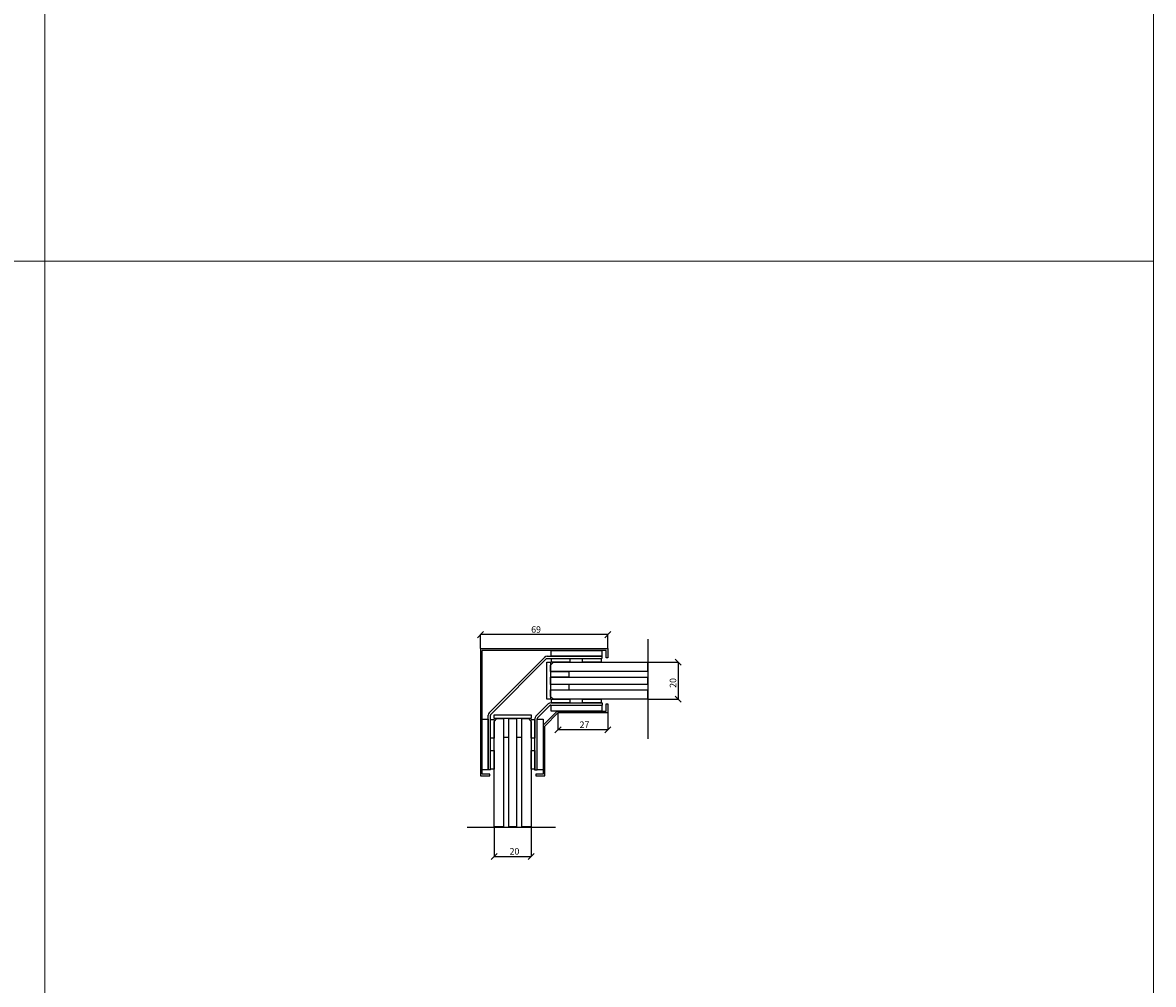
# Model space of a CAD drawing. Extents: x 2650107 to 2655612, y -827678 to -825595.
# Drawn here: x 2653495 to 2654107, y -826636 to -826115 of the extents above; entities that cross this region are included whole.
import ezdxf

# ---------------------------------------------------------------- set-up
doc = ezdxf.new("R2010")
doc.units = 0
doc.header["$LTSCALE"] = 10
doc.layers.get('0').update_dxf_attribs({"linetype": 'CONTINUOUS'})
doc.layers.get('Defpoints').update_dxf_attribs({"linetype": 'CONTINUOUS'})
doc.layers.add('A810-TEGNINGSRAMME', color=7, linetype='CONTINUOUS', lineweight=20)
doc.layers.add('FORMAT', color=7, linetype='CONTINUOUS')
doc.styles.add('SLDTEXTSTYLE0', font='GOTHIC.TTF', dxfattribs={"width": 0.913})
doc.dimstyles.new('SLDDIMSTYLE0', dxfattribs={"dimtxt": 3.5, "dimasz": 3.302, "dimexe": 0, "dimexo": 0.0625, "dimgap": 0.875, "dimtad": 1, "dimrnd": 1e-09, "dimzin": 12, "dimdsep": 46, "dimtxsty": 'SLDTEXTSTYLE0', "dimblk1": 'OBLIQUE', "dimblk2": 'OBLIQUE', "dimsah": 1, "dimcen": 0.09, "dimadec": 0, "dimazin": 3, "dimtfac": 1, "dimtofl": 0, "dimtmove": 0, "dimatfit": 3, "dimldrblk": 'OBLIQUE', "dimfxl": 1, "dimfrac": 2, "dimtolj": 1, "dimtzin": 12, "dimarcsym": 0})
doc.dimstyles.new('SLDDIMSTYLE1', dxfattribs={"dimtxt": 3.5, "dimasz": 3.302, "dimexe": 0, "dimexo": 0.0625, "dimgap": 0.875, "dimtad": 1, "dimrnd": 1e-09, "dimzin": 12, "dimdsep": 46, "dimtxsty": 'SLDTEXTSTYLE0', "dimblk1": 'OBLIQUE', "dimblk2": 'OBLIQUE', "dimsah": 1, "dimcen": 0.09, "dimadec": 0, "dimazin": 3, "dimtfac": 1, "dimtofl": 0, "dimtmove": 0, "dimatfit": 3, "dimldrblk": 'OBLIQUE', "dimfxl": 1, "dimfrac": 2, "dimtolj": 1, "dimtzin": 12, "dimarcsym": 0})

# ---------------------------------------------------------------- blocks, each defined once
blk = doc.blocks.new('_OBLIQUE')
at = {"color": 0, "linetype": 'ByBlock'}
blk.add_line((-0.5, -0.5), (0.5, 0.5), dxfattribs=at)
blk = doc.blocks.new('*D140')
at = {"layer": 'Defpoints', "color": 0, "transparency": 16777216}
for p in [(2653742.95, -826446.81), (2653742.95, -826454.32), (2653811.95, -826454.32)]:
    blk.add_point(p, dxfattribs=at)
at = {"layer": 'FORMAT', "color": 0, "lineweight": -2, "transparency": 16777216}
for p, q in [((2653742.95, -826454.26), (2653742.95, -826446.81)), ((2653811.95, -826446.81), (2653742.95, -826446.81)), ((2653811.95, -826454.26), (2653811.95, -826446.81))]:
    blk.add_line(p, q, dxfattribs=at)
at = {"layer": 'FORMAT', "color": 0, "lineweight": -2, "transparency": 16777216, "xscale": 3.302, "yscale": 3.302, "zscale": 3.302, "rotation": 180}
blk.add_blockref('_OBLIQUE', (2653742.95, -826446.81), dxfattribs=at)
at = {"layer": 'FORMAT', "color": 0, "lineweight": -2, "transparency": 16777216, "xscale": 3.302, "yscale": 3.302, "zscale": 3.302}
blk.add_blockref('_OBLIQUE', (2653811.95, -826446.81), dxfattribs=at)
at = {"layer": 'FORMAT', "color": 0, "transparency": 16777216, "insert": (2653773.06, -826442.26), "char_height": 3.5, "attachment_point": 2, "style": 'SLDTEXTSTYLE0'}
blk.add_mtext('\\A1;69', dxfattribs=at)
blk = doc.blocks.new('*D141')
at = {"layer": 'Defpoints', "color": 0, "transparency": 16777216}
for p in [(2653833.46, -826461.77), (2653833.46, -826481.77), (2653849.96, -826481.77)]:
    blk.add_point(p, dxfattribs=at)
at = {"layer": 'FORMAT', "color": 0, "lineweight": -2, "transparency": 16777216}
for p, q in [((2653833.52, -826461.77), (2653849.96, -826461.77)), ((2653849.96, -826461.77), (2653849.96, -826481.77)), ((2653833.52, -826481.77), (2653849.96, -826481.77))]:
    blk.add_line(p, q, dxfattribs=at)
at = {"layer": 'FORMAT', "color": 0, "lineweight": -2, "transparency": 16777216, "xscale": 3.302, "yscale": 3.302, "zscale": 3.302}
for p, rotation in [((2653849.96, -826461.77), 90), ((2653849.96, -826481.77), 270)]:
    blk.add_blockref('_OBLIQUE', p, dxfattribs=dict(at, rotation=rotation))
at = {"layer": 'FORMAT', "color": 0, "transparency": 16777216, "insert": (2653845.41, -826472.95), "char_height": 3.5, "attachment_point": 2, "rotation": 90, "style": 'SLDTEXTSTYLE0'}
blk.add_mtext('\\A1;20', dxfattribs=at)
blk = doc.blocks.new('*D142')
at = {"layer": 'Defpoints', "color": 0, "transparency": 16777216}
for p in [(2653750.4, -826550.93), (2653770.4, -826550.93), (2653770.4, -826566.93)]:
    blk.add_point(p, dxfattribs=at)
at = {"layer": 'FORMAT', "color": 0, "lineweight": -2, "transparency": 16777216}
for p, q in [((2653750.4, -826550.99), (2653750.4, -826566.93)), ((2653770.4, -826550.99), (2653770.4, -826566.93)), ((2653750.4, -826566.93), (2653770.4, -826566.93))]:
    blk.add_line(p, q, dxfattribs=at)
at = {"layer": 'FORMAT', "color": 0, "lineweight": -2, "transparency": 16777216, "xscale": 3.302, "yscale": 3.302, "zscale": 3.302, "rotation": 180}
blk.add_blockref('_OBLIQUE', (2653750.4, -826566.93), dxfattribs=at)
at = {"layer": 'FORMAT', "color": 0, "lineweight": -2, "transparency": 16777216, "xscale": 3.302, "yscale": 3.302, "zscale": 3.302}
blk.add_blockref('_OBLIQUE', (2653770.4, -826566.93), dxfattribs=at)
at = {"layer": 'FORMAT', "color": 0, "transparency": 16777216, "insert": (2653761.38, -826562.38), "char_height": 3.5, "attachment_point": 2, "style": 'SLDTEXTSTYLE0'}
blk.add_mtext('\\A1;20', dxfattribs=at)
blk = doc.blocks.new('*D143')
at = {"layer": 'Defpoints', "color": 0, "transparency": 16777216}
for p in [(2653784.92, -826489.22), (2653811.92, -826489.22), (2653784.92, -826498.37)]:
    blk.add_point(p, dxfattribs=at)
at = {"layer": 'FORMAT', "color": 0, "lineweight": -2, "transparency": 16777216}
for p, q in [((2653784.92, -826489.28), (2653784.92, -826498.37)), ((2653811.92, -826489.28), (2653811.92, -826498.37)), ((2653811.92, -826498.37), (2653784.92, -826498.37))]:
    blk.add_line(p, q, dxfattribs=at)
at = {"layer": 'FORMAT', "color": 0, "lineweight": -2, "transparency": 16777216, "xscale": 3.302, "yscale": 3.302, "zscale": 3.302, "rotation": 180}
blk.add_blockref('_OBLIQUE', (2653784.92, -826498.37), dxfattribs=at)
at = {"layer": 'FORMAT', "color": 0, "lineweight": -2, "transparency": 16777216, "xscale": 3.302, "yscale": 3.302, "zscale": 3.302}
blk.add_blockref('_OBLIQUE', (2653811.92, -826498.37), dxfattribs=at)
at = {"layer": 'FORMAT', "color": 0, "transparency": 16777216, "insert": (2653799.25, -826493.81), "char_height": 3.5, "attachment_point": 2, "style": 'SLDTEXTSTYLE0'}
blk.add_mtext('\\A1;27', dxfattribs=at)

msp = doc.modelspace()

# ---------------------------------------------------------------- linework, layer by layer
at = {"color": 7, "linetype": 'Continuous', "lineweight": 25}
for p, q in [((2653742.946, -826454.318), (2653811.946, -826454.318)), ((2653742.946, -826454.318), (2653742.946, -826523.318)), ((2653743.946, -826522.318), (2653743.946, -826455.318)), ((2653810.946, -826455.318), (2653743.946, -826455.318)), ((2653779.107, -826458.518), (2653808.706, -826458.518)), ((2653781.146, -826455.318), (2653808.646, -826455.318)), ((2653781.146, -826458.518), (2653781.146, -826455.318)), ((2653808.646, -826458.518), (2653781.146, -826458.518)), ((2653808.646, -826455.318), (2653808.646, -826458.518)), ((2653808.706, -826458.518), (2653808.706, -826459.768)), ((2653810.946, -826459.318), (2653810.946, -826455.318)), ((2653811.946, -826454.318), (2653811.946, -826459.318)), ((2653747.728, -826489.074), (2653777.702, -826459.1)), ((2653748.612, -826489.958), (2653778.586, -826459.984)), ((2653778.916, -826481.768), (2653778.916, -826461.768)), ((2653778.916, -826461.768), (2653780.916, -826461.768)), ((2653779.107, -826459.768), (2653808.706, -826459.768)), ((2653780.916, -826461.768), (2653780.916, -826481.768)), ((2653782.446, -826461.768), (2653780.946, -826463.268)), ((2653780.946, -826466.768), (2653780.946, -826463.268)), ((2653781.396, -826461.768), (2653781.396, -826459.768)), ((2653781.396, -826459.768), (2653791.396, -826459.768)), ((2653791.396, -826461.768), (2653781.396, -826461.768)), ((2653782.446, -826461.768), (2653833.46, -826461.768)), ((2653791.396, -826459.768), (2653791.396, -826461.768)), ((2653798.246, -826459.768), (2653808.246, -826459.768)), ((2653798.246, -826461.768), (2653798.246, -826459.768)), ((2653808.246, -826461.768), (2653798.246, -826461.768)), ((2653808.246, -826459.768), (2653808.246, -826461.768)), ((2653811.946, -826459.318), (2653810.946, -826459.318)), ((2653833.46, -826466.768), (2653780.946, -826466.768)), ((2653790.946, -826466.868), (2653780.946, -826466.868)), ((2653780.946, -826466.868), (2653780.946, -826469.668)), ((2653780.946, -826469.668), (2653790.946, -826469.668)), ((2653780.946, -826469.768), (2653833.46, -826469.768)), ((2653780.946, -826473.768), (2653780.946, -826469.768)), ((2653790.946, -826469.668), (2653790.946, -826466.868)), ((2653833.46, -826473.768), (2653780.946, -826473.768)), ((2653780.946, -826473.868), (2653780.946, -826476.668)), ((2653790.946, -826473.868), (2653780.946, -826473.868)), ((2653780.946, -826476.668), (2653790.946, -826476.668)), ((2653780.946, -826476.768), (2653833.46, -826476.768)), ((2653780.946, -826480.268), (2653780.946, -826476.768)), ((2653790.946, -826476.668), (2653790.946, -826473.868)), ((2653780.916, -826481.768), (2653778.916, -826481.768)), ((2653780.946, -826480.268), (2653782.446, -826481.768)), ((2653781.396, -826483.768), (2653781.396, -826481.768)), ((2653781.396, -826481.768), (2653791.396, -826481.768)), ((2653833.46, -826481.768), (2653782.446, -826481.768)), ((2653791.396, -826481.768), (2653791.396, -826483.768)), ((2653798.246, -826483.768), (2653798.246, -826481.768)), ((2653798.246, -826481.768), (2653808.246, -826481.768)), ((2653808.246, -826481.768), (2653808.246, -826483.768)), ((2653779.653, -826484.35), (2653772.978, -826491.025)), ((2653780.536, -826485.234), (2653773.862, -826491.909)), ((2653776.846, -826495.875), (2653784.503, -826488.218)), ((2653784.917, -826489.218), (2653777.846, -826496.289)), ((2653781.057, -826483.768), (2653808.774, -826483.768)), ((2653781.057, -826485.018), (2653808.774, -826485.018)), ((2653781.146, -826488.218), (2653781.146, -826485.018)), ((2653781.146, -826485.018), (2653808.646, -826485.018)), ((2653808.646, -826488.218), (2653781.146, -826488.218)), ((2653791.396, -826483.768), (2653781.396, -826483.768)), ((2653784.503, -826488.218), (2653810.917, -826488.218)), ((2653811.917, -826489.218), (2653784.917, -826489.218)), ((2653808.246, -826483.768), (2653798.246, -826483.768)), ((2653808.646, -826485.018), (2653808.646, -826488.218)), ((2653808.774, -826483.768), (2653808.774, -826485.018)), ((2653810.917, -826488.218), (2653810.917, -826484.218)), ((2653810.917, -826484.218), (2653811.917, -826484.218)), ((2653811.917, -826484.218), (2653811.917, -826489.218)), ((2653743.946, -826520.018), (2653743.946, -826492.518)), ((2653743.946, -826492.518), (2653747.146, -826492.518)), ((2653747.146, -826520.078), (2653747.146, -826490.479)), ((2653747.146, -826492.518), (2653747.146, -826520.018)), ((2653748.396, -826520.078), (2653748.396, -826490.479)), ((2653748.396, -826492.768), (2653750.396, -826492.768)), ((2653748.396, -826502.768), (2653748.396, -826492.768)), ((2653750.396, -826492.288), (2653750.396, -826490.288)), ((2653750.396, -826490.288), (2653770.396, -826490.288)), ((2653770.396, -826492.288), (2653750.396, -826492.288)), ((2653751.896, -826492.288), (2653750.396, -826493.788)), ((2653750.396, -826492.768), (2653750.396, -826502.768)), ((2653750.396, -826550.926), (2653750.396, -826493.788)), ((2653751.896, -826492.288), (2653755.396, -826492.288)), ((2653755.396, -826492.288), (2653755.396, -826550.926)), ((2653755.496, -826492.288), (2653755.496, -826502.288)), ((2653758.296, -826492.288), (2653755.496, -826492.288)), ((2653758.296, -826502.288), (2653758.296, -826492.288)), ((2653758.396, -826550.926), (2653758.396, -826492.288)), ((2653758.396, -826492.288), (2653762.396, -826492.288)), ((2653762.396, -826492.288), (2653762.396, -826550.926)), ((2653762.496, -826492.288), (2653762.496, -826502.288)), ((2653765.296, -826492.288), (2653762.496, -826492.288)), ((2653765.296, -826502.288), (2653765.296, -826492.288)), ((2653765.396, -826492.288), (2653768.896, -826492.288)), ((2653765.396, -826550.926), (2653765.396, -826492.288)), ((2653770.396, -826493.788), (2653768.896, -826492.288)), ((2653770.396, -826490.288), (2653770.396, -826492.288)), ((2653770.396, -826502.768), (2653770.396, -826492.768)), ((2653770.396, -826492.768), (2653772.396, -826492.768)), ((2653770.396, -826493.788), (2653770.396, -826550.926)), ((2653772.396, -826520.146), (2653772.396, -826492.429)), ((2653772.396, -826492.768), (2653772.396, -826502.768)), ((2653773.646, -826520.146), (2653773.646, -826492.429)), ((2653773.646, -826492.518), (2653776.846, -826492.518)), ((2653773.646, -826520.018), (2653773.646, -826492.518)), ((2653776.846, -826492.518), (2653776.846, -826520.018)), ((2653776.846, -826495.875), (2653776.846, -826522.289)), ((2653777.846, -826523.289), (2653777.846, -826496.289)), ((2653750.396, -826502.768), (2653748.396, -826502.768)), ((2653755.496, -826502.288), (2653758.296, -826502.288)), ((2653762.496, -826502.288), (2653765.296, -826502.288)), ((2653772.396, -826502.768), (2653770.396, -826502.768)), ((2653748.396, -826519.618), (2653748.396, -826509.618)), ((2653748.396, -826509.618), (2653750.396, -826509.618)), ((2653750.396, -826509.618), (2653750.396, -826519.618)), ((2653770.396, -826519.618), (2653770.396, -826509.618)), ((2653770.396, -826509.618), (2653772.396, -826509.618)), ((2653772.396, -826509.618), (2653772.396, -826519.618)), ((2653747.146, -826520.018), (2653743.946, -826520.018)), ((2653748.396, -826520.078), (2653747.146, -826520.078)), ((2653750.396, -826519.618), (2653748.396, -826519.618)), ((2653772.396, -826519.618), (2653770.396, -826519.618)), ((2653773.646, -826520.146), (2653772.396, -826520.146)), ((2653776.846, -826520.018), (2653773.646, -826520.018)), ((2653742.946, -826523.318), (2653747.946, -826523.318)), ((2653747.946, -826522.318), (2653743.946, -826522.318)), ((2653747.946, -826523.318), (2653747.946, -826522.318)), ((2653772.846, -826522.289), (2653772.846, -826523.289)), ((2653776.846, -826522.289), (2653772.846, -826522.289)), ((2653772.846, -826523.289), (2653777.846, -826523.289)), ((2653755.396, -826550.926), (2653750.396, -826550.926)), ((2653762.396, -826550.926), (2653758.396, -826550.926)), ((2653770.396, -826550.926), (2653765.396, -826550.926))]:
    msp.add_line(p, q, dxfattribs=at)
at = {"color": 7, "linetype": 'Continuous', "lineweight": 18}
for p, q in [((2653833.46, -826466.768), (2653833.46, -826461.768)), ((2653833.46, -826473.768), (2653833.46, -826469.768)), ((2653833.46, -826481.768), (2653833.46, -826476.768))]:
    msp.add_line(p, q, dxfattribs=at)
at = {"color": 7, "linetype": 'Continuous', "lineweight": 25}
for centre, radius, start, end in [((2653779.107, -826460.504), 1.987, 89.999922, 134.999828), ((2653779.106, -826460.504), 0.737, 89.996433, 135.002389), ((2653749.133, -826490.479), 1.987, 135.003471, 179.996546), ((2653781.057, -826485.754), 1.987, 89.999523, 134.999968), ((2653781.057, -826485.754), 0.737, 89.997511, 135.002011), ((2653749.132, -826490.479), 0.737, 135.000735, 179.994846), ((2653774.382, -826492.429), 1.987, 134.999685, 180.000385), ((2653774.382, -826492.429), 0.736, 134.997149, 180.003884)]:
    msp.add_arc(centre, radius, start, end, dxfattribs=at)
at = {"layer": 'A810-TEGNINGSRAMME'}
for p, q in [((2653507.203, -825594.669), (2653507.203, -827244.669)), ((2654107.203, -825594.669), (2654107.203, -827244.669)), ((2650107.203, -826244.669), (2654107.203, -826244.669))]:
    msp.add_line(p, q, dxfattribs=at)
at = {"layer": 'FORMAT'}
for p, q in [((2653833.488, -826449.314), (2653833.488, -826503.19)), ((2653735.711, -826550.994), (2653783.5, -826550.994))]:
    msp.add_line(p, q, dxfattribs=at)

# ---------------------------------------------------------------- dimensions: what is measured, and where the dimension line sits
for base, p1, p2, dimstyle, picture, middle in [((2653742.946, -826446.81), (2653811.946, -826454.318), (2653742.946, -826454.318), 'SLDDIMSTYLE0', '*D140', (2653773.058, -826446.81)), ((2653784.917, -826498.366), (2653811.917, -826489.218), (2653784.917, -826489.218), 'SLDDIMSTYLE1', '*D143', (2653799.249, -826498.366)), ((2653770.396, -826566.926), (2653750.396, -826550.926), (2653770.396, -826550.926), 'SLDDIMSTYLE1', '*D142', (2653761.383, -826566.926))]:
    dim = msp.add_linear_dim(base=base, p1=p1, p2=p2, dimstyle=dimstyle, dxfattribs=at)
    dim.commit()
    dim.dimension.update_dxf_attribs({"geometry": picture, "text_midpoint": middle, "dimtype": 160})
dim = msp.add_linear_dim(base=(2653849.961, -826481.768), p1=(2653833.46, -826461.768), p2=(2653833.46, -826481.768), angle=90, dimstyle='SLDDIMSTYLE1', dxfattribs=at)
dim.commit()
dim.dimension.update_dxf_attribs({"geometry": '*D141', "text_midpoint": (2653849.961, -826472.954), "dimtype": 160})

doc.saveas('drawing.dxf')
